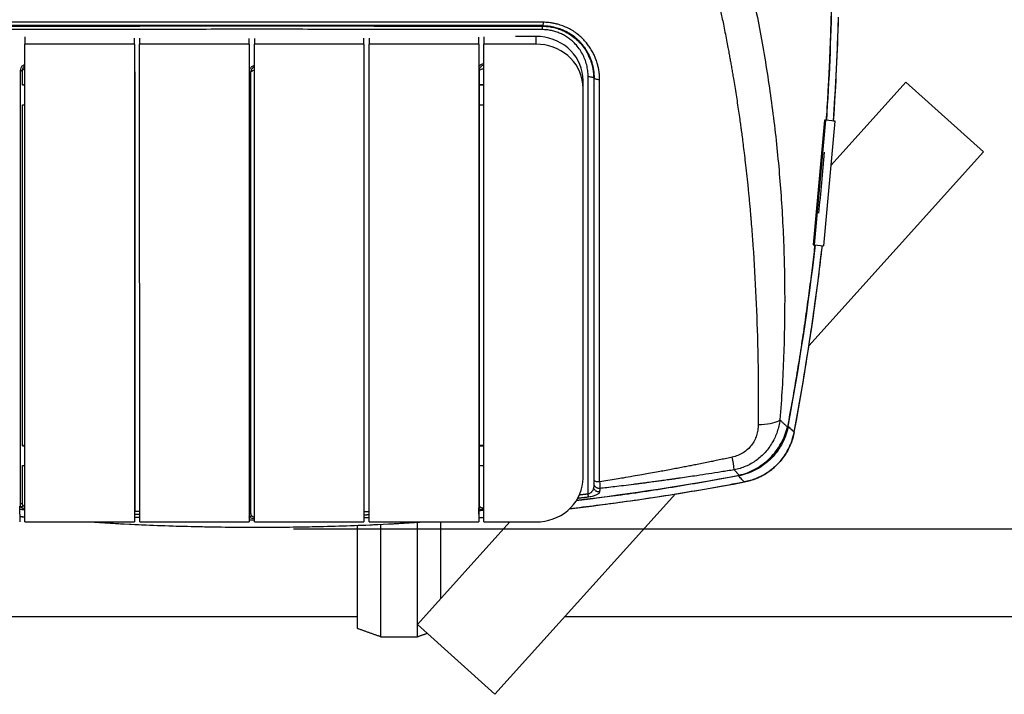
# Model space of a CAD drawing. Units: millimetres. Extents: x -44 to 14700, y 0 to 10395.
# Drawn here: x 3812 to 4756, y 3788 to 4435 of the extents above; entities that cross this region are included whole.
import ezdxf

# ---------------------------------------------------------------- set-up
doc = ezdxf.new("R2010")
doc.units = ezdxf.units.MM
doc.header["$LTSCALE"] = 210
doc.layers.add('Mitat', color=1, linetype='Continuous')
doc.styles.add('ROMANS', font='ROMANS.SHX')
doc.dimstyles.new('ISO-25', dxfattribs={"dimtxt": 2.5, "dimasz": 2.5, "dimexe": 1.25, "dimexo": 0.625, "dimtad": 1, "dimtxsty": 'Standard', "dimcen": 2.5, "dimadec": 0, "dimazin": 0, "dimtfac": 1, "dimtmove": 0, "dimatfit": 3, "dimfxl": 0, "dimarcsym": 0})

# ---------------------------------------------------------------- blocks, each defined once
blk = doc.blocks.new('*D41')
at = {"layer": 'Defpoints', "color": 0}
for p in [(4039.43, 5066.18), (5022.1, 5066.18), (4039.43, 3946.49)]:
    blk.add_point(p, dxfattribs=at)
at = {"layer": 'Mitat', "color": 0, "lineweight": -2}
for p, q in [((4074.43, 5066.18), (5048.35, 5066.18)), ((5022.1, 4033.99), (5022.1, 4978.68)), ((4074.43, 3946.49), (5048.35, 3946.49))]:
    blk.add_line(p, q, dxfattribs=at)
at = {"layer": 'Mitat', "color": 0}
for points in [[(5007.51, 4978.68), (5036.68, 4978.68), (5022.1, 5066.18)], [(5007.51, 4033.99), (5036.68, 4033.99), (5022.1, 3946.49)]]:
    blk.add_solid(points, dxfattribs=at)
at = {"layer": 'Mitat', "color": 0, "insert": (4938.97, 4506.34), "char_height": 96.25, "attachment_point": 5, "rotation": 90, "style": 'ROMANS'}
blk.add_mtext('1120', dxfattribs=at)

msp = doc.modelspace()

# ---------------------------------------------------------------- linework, layer by layer
for p, q in [((3816.92, 4418.45), (3816.92, 4411.41)), ((3921.92, 4411.41), (3921.92, 4417.26)), ((3926.92, 4417.22), (3926.92, 4411.41)), ((4141.92, 4411.41), (4141.92, 4417.15)), ((4146.92, 4417.19), (4146.92, 4411.41)), ((4251.92, 4411.41), (4251.92, 4418.3)), ((4256.92, 4418.38), (4256.92, 4411.41)), ((4306.92, 4418.85), (4287.22, 4418.85)), ((4306.92, 4411.41), (4306.92, 4418.85)), ((3921.92, 4411.41), (3816.92, 4411.41)), ((3816.93, 3953.11), (3816.92, 4411.41)), ((3921.92, 4411.41), (3921.93, 3953.11)), ((4031.92, 4411.41), (3926.92, 4411.41)), ((3926.93, 3953.11), (3926.92, 4411.41)), ((4031.92, 4411.41), (4031.92, 4416.8)), ((4031.92, 4411.41), (4031.93, 3953.11)), ((4036.92, 4416.8), (4036.92, 4411.41)), ((4141.92, 4411.41), (4036.92, 4411.41)), ((4036.93, 3953.11), (4036.92, 4411.41)), ((4141.92, 4411.41), (4141.93, 3953.11)), ((4251.92, 4411.41), (4146.92, 4411.41)), ((4146.93, 3953.11), (4146.92, 4411.41)), ((4251.92, 4411.41), (4251.93, 3953.11)), ((4306.92, 4411.41), (4256.92, 4411.41)), ((4256.93, 3953.11), (4256.92, 4411.41)), ((3812.71, 3970.44), (3812.7, 4385.97)), ((3922.17, 4384.71), (3922.17, 3963.28)), ((4252.55, 3969.71), (4252.55, 4386.3)), ((4356.82, 3979.87), (4356.82, 4380.35)), ((3816.92, 4372.08), (3814.49, 4372.08)), ((3815.42, 4372.79), (3816.92, 4372.79)), ((4256.92, 4372.08), (4252.55, 4372.08)), ((4253.39, 4372.79), (4256.92, 4372.79)), ((4351.92, 4369.33), (4351.92, 4376.76)), ((4351.93, 4002.63), (4351.92, 4376.76)), ((4362.12, 4378.65), (4362.12, 3986.6)), ((4362.5, 4379.04), (4362.5, 4379.04)), ((4362.5, 3993.16), (4362.5, 4379.04)), ((4661.38, 4374.96), (4589.64, 4295.23)), ((4661.38, 4374.96), (4735.71, 4308.07)), ((4351.93, 3995.2), (4351.92, 4369.33)), ((3814.49, 4353.37), (3816.92, 4353.37)), ((4252.55, 4353.37), (4256.92, 4353.37)), ((4583.3, 4338.51), (4572.48, 4219)), ((4584.29, 4338.42), (4573.47, 4218.91)), ((4582.65, 4218.08), (4593.47, 4337.59)), ((4583.3, 4338.51), (4584.29, 4338.42)), ((4584.6, 4338.4), (4583.3, 4338.51)), ((4593.47, 4337.59), (4584.29, 4338.42)), ((4592.48, 4337.68), (4593.47, 4337.59)), ((4735.71, 4308.07), (4568.25, 4121.96)), ((4572.48, 4219), (4573.47, 4218.91)), ((4573.47, 4218.91), (4582.65, 4218.08)), ((3814.49, 4026.02), (3816.93, 4026.02)), ((3815.42, 4026.72), (3816.93, 4026.72)), ((4252.55, 4026.02), (4256.93, 4026.02)), ((4253.39, 4026.72), (4256.93, 4026.72)), ((3814.49, 4007.31), (3816.93, 4007.31)), ((4252.55, 4007.31), (4256.93, 4007.31)), ((4351.93, 3995.2), (4351.93, 4002.63)), ((4440.56, 3980.07), (4267.48, 3787.72)), ((3811.93, 3960.54), (3811.93, 3968.14)), ((4251.93, 3960.54), (4251.93, 3966.76)), ((4251.93, 3964.21), (4256.93, 3964.64)), ((3811.93, 3960.54), (3811.93, 3953.11)), ((3921.93, 3959.96), (3921.93, 3953.11)), ((3921.93, 3958), (3926.93, 3957.77)), ((4031.93, 3958.71), (4031.93, 3953.11)), ((4031.93, 3955.27), (4036.93, 3955.26)), ((4141.93, 3959.59), (4141.93, 3953.11)), ((4251.93, 3960.54), (4251.93, 3953.11)), ((4256.93, 3957.34), (4251.93, 3956.92)), ((3816.93, 3953.11), (3921.93, 3953.11)), ((3926.93, 3953.11), (4031.93, 3953.11)), ((4036.93, 3953.11), (4141.93, 3953.11)), ((4135.76, 3851.01), (4135.76, 3950)), ((4146.93, 3953.11), (4251.93, 3953.11)), ((4158.26, 3843.01), (4158.26, 3950.72)), ((4281.78, 3953.11), (4193.14, 3854.61)), ((4193.26, 3854.74), (4193.26, 3952.76)), ((4215.76, 3879.74), (4215.76, 3953.11)), ((4256.93, 3953.11), (4306.93, 3953.11)), ((4193.14, 3854.61), (4267.48, 3787.72)), ((4193.26, 3843.01), (4193.26, 3854.51))]:
    msp.add_line(p, q)
at = {"flags": 128}
for points in [[(4351.92, 4376.76), (4351.73, 4380.64), (4351.16, 4384.49), (4350.21, 4388.27), (4348.89, 4391.96), (4347.21, 4395.52), (4345.18, 4398.91), (4342.84, 4402.12), (4340.18, 4405.11), (4337.24, 4407.86), (4334.04, 4410.34), (4330.61, 4412.54), (4326.98, 4414.43), (4323.18, 4416), (4319.24, 4417.24), (4315.19, 4418.13), (4311.08, 4418.67), (4306.92, 4418.85)], [(4351.92, 4369.33), (4351.73, 4373.21), (4351.16, 4377.06), (4350.21, 4380.84), (4348.89, 4384.53), (4347.21, 4388.09), (4345.18, 4391.48), (4342.83, 4394.69), (4340.18, 4397.68), (4337.24, 4400.43), (4334.04, 4402.91), (4330.61, 4405.11), (4326.98, 4407), (4323.18, 4408.57), (4319.24, 4409.81), (4315.19, 4410.7), (4311.08, 4411.24), (4306.92, 4411.41)], [(4252.55, 4386.3), (4253.08, 4386.82), (4253.98, 4387.28), (4255.19, 4387.64), (4256.61, 4387.87), (4256.92, 4387.9)], [(4519.84, 4046.47), (4522.89, 4046.6), (4525.86, 4046.84), (4528.69, 4047.17), (4531.35, 4047.6), (4533.8, 4048.12), (4535.99, 4048.73), (4537.89, 4049.4), (4539.47, 4050.13), (4540.7, 4050.91)], [(4306.93, 3953.11), (4311.08, 3953.29), (4315.2, 3953.83), (4319.24, 3954.72), (4323.18, 3955.96), (4326.99, 3957.53), (4330.62, 3959.42), (4334.05, 3961.61), (4337.24, 3964.1), (4340.18, 3966.85), (4342.84, 3969.84), (4345.19, 3973.05), (4347.21, 3976.44), (4348.89, 3980), (4350.21, 3983.68), (4351.16, 3987.47), (4351.73, 3991.32), (4351.93, 3995.2)], [(3811.93, 3965.53), (3814.8, 3965.27), (3816.93, 3965.08)], [(3816.93, 3957.78), (3812.4, 3958.18), (3811.93, 3958.23)], [(4141.93, 3957.34), (4144.36, 3957.44), (4146.93, 3957.55)]]:
    msp.add_lwpolyline(points, dxfattribs=at)
for centre, radius, start, end in [((2063.78, 4506.34), 2527.3, 356.18765, 358.82872), ((2063.78, 4506.34), 2533.99, 356.18406, 358.44236), ((3817.87, 4382.85), 4.81, 101.38435, 131.26421), ((4037.42, 4380.39), 5.82, 94.93229, 130.87714), ((2063.78, 4506.34), 2527.3, 354.16063, 355.49409), ((2063.78, 4506.34), 2527.3, 349.47755, 353.46704), ((2063.78, 4506.34), 2533.99, 349.37656, 353.47064), ((4431.55, 3999.52), 65.27, 3.14165, 13.92406), ((4039.43, 6481.98), 2526.72, 276.96298, 280.54088), ((4039.43, 6481.98), 2533.99, 276.79171, 280.62333), ((4039.43, 6481.98), 2533.99, 266.35672, 273.64328)]:
    msp.add_arc(centre, radius, start, end)
for points, knots in [([(4513.95, 4461.67), (4515.91, 4452.33), (4519.83, 4433.58), (4524.98, 4405.26), (4529.6, 4376.77), (4533.63, 4348.05), (4537.05, 4319.3), (4539.86, 4290.73), (4542.08, 4262.09), (4543.75, 4232.8), (4544.84, 4202.84), (4545.29, 4172.61), (4545.11, 4142.4), (4544.3, 4112.05), (4542.9, 4081.52), (4541.44, 4061.14), (4540.7, 4050.91)], [0, 0, 0, 0, 0.069896, 0.140349, 0.210723, 0.281027, 0.352339, 0.422125, 0.490376, 0.561519, 0.63541, 0.707864, 0.780398, 0.853647, 0.926589, 1, 1, 1, 1]), ([(4589.99, 4455.48), (4589.96, 4454.09), (4589.9, 4450.92), (4589.77, 4445.58), (4589.61, 4439.08), (4589.4, 4431.53), (4589.13, 4422.97), (4588.8, 4413.42), (4588.39, 4402.81), (4587.88, 4391.12), (4587.27, 4378.35), (4586.53, 4364.52), (4585.74, 4351.03), (4585.15, 4342.16), (4584.89, 4338.25)], [0, 0, 0, 0, 0.03555, 0.081059, 0.136528, 0.201955, 0.274135, 0.355493, 0.446029, 0.545744, 0.654636, 0.772707, 0.899956, 1, 1, 1, 1]), ([(4482.74, 4448.26), (4483.1, 4446.57), (4483.89, 4442.9), (4485.13, 4436.98), (4486.52, 4430.24), (4487.99, 4422.88), (4489.45, 4415.43), (4490.71, 4408.77), (4491.77, 4403.08), (4492.65, 4398.23), (4493.49, 4393.54), (4494.33, 4388.75), (4495.19, 4383.75), (4496.21, 4377.72), (4497.35, 4370.77), (4498.61, 4362.91), (4499.82, 4355.04), (4500.99, 4347.16), (4502.04, 4339.84), (4502.9, 4333.66), (4503.66, 4328.07), (4504.44, 4322.16), (4505.36, 4314.99), (4506.38, 4306.76), (4507.48, 4297.47), (4508.64, 4287.14), (4509.6, 4278.11), (4510.35, 4270.67), (4510.9, 4265.11), (4511.44, 4259.35), (4511.98, 4253.54), (4512.44, 4248.3), (4513.27, 4238.63), (4515.19, 4214.31), (4517.59, 4174.73), (4519.09, 4133.32), (4519.59, 4107.58), (4519.71, 4098.01), (4519.74, 4096.16), (4519.76, 4094.6), (4519.78, 4092.74), (4519.8, 4090.48), (4519.83, 4087.82), (4519.86, 4084.05), (4519.89, 4078.97), (4519.92, 4073.08), (4519.93, 4067.43), (4519.92, 4062.46), (4519.91, 4057.93), (4519.89, 4053.78), (4519.87, 4050), (4519.85, 4047.61), (4519.84, 4046.47)], [0, 0, 0, 0, 0.012891, 0.027867, 0.044928, 0.064074, 0.083583, 0.101387, 0.114419, 0.12661, 0.137959, 0.14986, 0.162738, 0.175616, 0.195328, 0.21504, 0.234753, 0.254465, 0.274179, 0.289734, 0.300774, 0.316079, 0.333993, 0.354519, 0.377656, 0.403404, 0.431763, 0.445068, 0.458879, 0.473196, 0.488019, 0.502183, 0.512299, 0.559991, 0.683188, 0.806395, 0.867112, 0.873928, 0.877266, 0.880867, 0.885459, 0.891042, 0.897615, 0.90518, 0.918983, 0.935206, 0.948765, 0.960856, 0.972026, 0.982273, 0.991598, 1, 1, 1, 1]), ([(4592, 4337.73), (4592.98, 4352.59), (4595.15, 4385.73), (4596.19, 4418.94), (4596.76, 4437.25)], [0, 0, 0, 0, 0.448352, 1, 1, 1, 1]), ([(4313.62, 4432.42), (4305.17, 4432.44), (4287.81, 4432.47), (4261.09, 4432.51), (4233.02, 4432.55), (4203.61, 4432.59), (4175.74, 4432.62), (4149.64, 4432.64), (4125.5, 4432.66), (4097.86, 4432.67), (4073.16, 4432.68), (4056.24, 4432.68), (4050.12, 4432.68), (4048.6, 4432.68), (4047.07, 4432.68), (4045.55, 4432.68), (4044.02, 4432.68), (4042.49, 4432.68), (4040.96, 4432.68), (4031.88, 4432.68), (4015.63, 4432.68), (3992.58, 4432.68), (3970.64, 4432.67), (3949.82, 4432.66), (3930.11, 4432.64), (3911.83, 4432.63), (3894.96, 4432.61), (3879.43, 4432.59), (3864.9, 4432.58), (3851.35, 4432.56), (3838.3, 4432.54), (3825.83, 4432.52), (3814.04, 4432.51), (3803.52, 4432.49), (3794.28, 4432.47), (3786.67, 4432.46), (3780.53, 4432.45), (3775.76, 4432.44), (3772.09, 4432.43), (3769.41, 4432.43), (3767.57, 4432.43), (3766.23, 4432.42), (3765.51, 4432.42), (3765.22, 4432.42)], [0, 0, 0, 0, 0.046307, 0.09506, 0.146259, 0.199902, 0.25599, 0.298675, 0.342675, 0.387988, 0.449815, 0.477744, 0.480511, 0.483282, 0.486058, 0.488838, 0.491622, 0.49441, 0.497203, 0.5, 0.544038, 0.58605, 0.626035, 0.663993, 0.699923, 0.733828, 0.763937, 0.792245, 0.818751, 0.843454, 0.866355, 0.890192, 0.911701, 0.930883, 0.947738, 0.962266, 0.972595, 0.981308, 0.988405, 0.992667, 0.99602, 0.998465, 1, 1, 1, 1]), ([(4313.36, 4429.19), (4287.29, 4429.24), (4235.15, 4429.33), (4156.87, 4429.41), (4078.58, 4429.46), (4000.27, 4429.46), (3921.98, 4429.41), (3843.7, 4429.33), (3791.56, 4429.24), (3765.49, 4429.19)], [0, 0, 0, 0, 0.142889, 0.285735, 0.428573, 0.571427, 0.714265, 0.85711, 1, 1, 1, 1]), ([(3766.02, 4428.65), (3792.04, 4428.69), (3844.08, 4428.78), (3922.21, 4428.87), (4000.35, 4428.91), (4078.5, 4428.91), (4156.64, 4428.87), (4234.76, 4428.78), (4286.8, 4428.69), (4312.83, 4428.65)], [0, 0, 0, 0, 0.142889, 0.285735, 0.428573, 0.571427, 0.714265, 0.85711, 1, 1, 1, 1]), ([(4312.83, 4428.64), (4312.8, 4428.58), (4312.75, 4428.47), (4312.67, 4427.76), (4312.61, 4426.75), (4312.58, 4425.86), (4312.57, 4425.41)], [0, 0, 0, 0, 0.251183, 0.498218, 0.751051, 1, 1, 1, 1]), ([(4312.83, 4428.65), (4314.52, 4428.59), (4317.87, 4428.49), (4322.82, 4427.68), (4327.65, 4426.42), (4332.81, 4424.48), (4338.18, 4421.7), (4343.55, 4417.95), (4348.32, 4413.56), (4352.46, 4408.63), (4355.92, 4403.22), (4358.4, 4397.98), (4360.14, 4392.91), (4361.21, 4388.67), (4361.57, 4385.82), (4361.71, 4384.64)], [0, 0, 0, 0, 0.068265, 0.135748, 0.202842, 0.271392, 0.361003, 0.451109, 0.542743, 0.631606, 0.721257, 0.814157, 0.877243, 0.949628, 1, 1, 1, 1]), ([(4313.62, 4432.42), (4313.61, 4431.98), (4313.58, 4431.09), (4313.52, 4430.07), (4313.45, 4429.37), (4313.39, 4429.25), (4313.37, 4429.19)], [0, 0, 0, 0, 0.251142, 0.498218, 0.751069, 1, 1, 1, 1]), ([(4313.37, 4429.19), (4315.08, 4429.14), (4318.5, 4429.02), (4323.51, 4428.19), (4328.4, 4426.89), (4332.55, 4425.29), (4336.05, 4423.6), (4338.92, 4421.96), (4341.66, 4420.14), (4344.25, 4418.15), (4346.7, 4416.01), (4348.98, 4413.72), (4351.1, 4411.31), (4353.05, 4408.76), (4354.82, 4406.13), (4356.41, 4403.39), (4357.84, 4400.55), (4359.14, 4397.49), (4360.3, 4394.13), (4361.26, 4390.56), (4361.98, 4386.74), (4362.42, 4382.91), (4362.48, 4380.31), (4362.5, 4379.04)], [0, 0, 0, 0, 0.062877, 0.124964, 0.186692, 0.249942, 0.290737, 0.332414, 0.374998, 0.415458, 0.457127, 0.500014, 0.540141, 0.581802, 0.62501, 0.664417, 0.706122, 0.750127, 0.795767, 0.847083, 0.896795, 0.949694, 1, 1, 1, 1]), ([(4367.81, 4377.34), (4367.79, 4378.19), (4367.76, 4380.24), (4367.52, 4383.3), (4367.08, 4386.57), (4366.45, 4389.77), (4365.66, 4392.85), (4364.8, 4395.53), (4363.79, 4398.28), (4362.43, 4401.44), (4360.44, 4405.25), (4358.05, 4409.03), (4355.45, 4412.48), (4352.44, 4415.9), (4348.89, 4419.3), (4344.63, 4422.64), (4340.05, 4425.53), (4336, 4427.56), (4332.64, 4428.93), (4330.11, 4429.82), (4327.46, 4430.6), (4324.68, 4431.28), (4321.87, 4431.79), (4319.04, 4432.15), (4316.36, 4432.37), (4314.48, 4432.4), (4313.62, 4432.42)], [0, 0, 0, 0, 0.030495, 0.073445, 0.110115, 0.14894, 0.190543, 0.224201, 0.249925, 0.295583, 0.347082, 0.402896, 0.454322, 0.499993, 0.563393, 0.626184, 0.688388, 0.749973, 0.78132, 0.812575, 0.841004, 0.874962, 0.9096, 0.937139, 0.971123, 1, 1, 1, 1]), ([(4312.57, 4425.41), (4286.57, 4425.46), (4234.57, 4425.56), (4156.52, 4425.64), (4078.46, 4425.68), (4000.39, 4425.68), (3922.33, 4425.64), (3844.28, 4425.56), (3792.28, 4425.46), (3766.28, 4425.41)], [0, 0, 0, 0, 0.142905, 0.28577, 0.428599, 0.571402, 0.714229, 0.857095, 1, 1, 1, 1]), ([(4356.82, 4380.35), (4356.75, 4382.26), (4356.62, 4386.06), (4355.53, 4391.66), (4353.8, 4397.1), (4351.38, 4402.3), (4348.32, 4407.18), (4344.92, 4411.28), (4341.42, 4414.65), (4337.95, 4417.38), (4334.21, 4419.76), (4330.21, 4421.77), (4326.01, 4423.37), (4321.64, 4424.53), (4317.15, 4425.26), (4314.11, 4425.36), (4312.57, 4425.41)], [0, 0, 0, 0, 0.083706, 0.166729, 0.249884, 0.333437, 0.41682, 0.499918, 0.562722, 0.624924, 0.687716, 0.749981, 0.812582, 0.874953, 0.936939, 1, 1, 1, 1]), ([(3812.7, 4385.97), (3812.82, 4386.91), (3813.06, 4388.79), (3814.67, 4391.08), (3816.24, 4391.89), (3816.92, 4392.25)], [0, 0, 0, 0, 0.35999, 0.719832, 1, 1, 1, 1]), ([(3814.7, 4386.47), (3814.8, 4387.16), (3814.99, 4388.56), (3815.88, 4390), (3816.65, 4390.44), (3816.78, 4390.51)], [0, 0, 0, 0, 0.453924, 0.90763, 1, 1, 1, 1]), ([(4032.06, 4386.05), (4032.11, 4386.38), (4032.32, 4387.65), (4033.87, 4389.44), (4035.61, 4390.82), (4036.77, 4391.01), (4036.92, 4391.04)], [0, 0, 0, 0, 0.141315, 0.539438, 0.937587, 1, 1, 1, 1]), ([(4035.23, 4388.51), (4035.26, 4388.55), (4035.64, 4389.1), (4036.31, 4389.38), (4036.92, 4389.63)], [0, 0, 0, 0, 0.076093, 1, 1, 1, 1]), ([(4252.05, 4389.63), (4252.32, 4390.07), (4253.11, 4391.32), (4254.93, 4392.49), (4256.43, 4392.72), (4256.92, 4392.79)], [0, 0, 0, 0, 0.261712, 0.754433, 1, 1, 1, 1]), ([(4252.55, 4386.3), (4252.61, 4387.02), (4252.72, 4388.21), (4253.48, 4389.14), (4253.78, 4389.5)], [0, 0, 0, 0, 0.613743, 1, 1, 1, 1]), ([(4253.78, 4389.5), (4253.93, 4389.73), (4254.46, 4390.56), (4255.64, 4391.32), (4256.66, 4391.48), (4256.92, 4391.52)], [0, 0, 0, 0, 0.214229, 0.792532, 1, 1, 1, 1]), ([(3812.7, 4385.97), (3812.92, 4385.97), (3813.36, 4385.98), (3813.96, 4386.09), (3814.45, 4386.25), (3814.62, 4386.39), (3814.7, 4386.47)], [0, 0, 0, 0, 0.250038, 0.500038, 0.749942, 1, 1, 1, 1]), ([(4031.92, 4384.26), (4032.06, 4384.27), (4032.41, 4384.3), (4032.92, 4384.4), (4033.39, 4384.57), (4033.54, 4384.71), (4033.62, 4384.79)], [0, 0, 0, 0, 0.172561, 0.448354, 0.724207, 1, 1, 1, 1]), ([(4033.62, 4384.79), (4033.69, 4385.51), (4033.84, 4386.9), (4034.78, 4387.98), (4035.23, 4388.51)], [0, 0, 0, 0, 0.518248, 1, 1, 1, 1]), ([(4251.92, 4385.92), (4252.06, 4385.97), (4252.36, 4386.08), (4252.48, 4386.22), (4252.55, 4386.3)], [0, 0, 0, 0, 0.475889, 1, 1, 1, 1]), ([(4356.82, 4380.35), (4357.49, 4380.34), (4358.82, 4380.31), (4360.56, 4379.92), (4361.81, 4379.35), (4362.01, 4378.88), (4362.12, 4378.65)], [0, 0, 0, 0, 0.250001, 0.499989, 0.75, 1, 1, 1, 1]), ([(4361.71, 4384.64), (4361.77, 4384.25), (4362.07, 4382.26), (4362.1, 4380.25), (4362.12, 4378.65)], [0, 0, 0, 0, 0.20116, 1, 1, 1, 1]), ([(4367.81, 4377.34), (4367.14, 4377.35), (4365.8, 4377.38), (4364.06, 4377.76), (4362.81, 4378.34), (4362.6, 4378.81), (4362.5, 4379.04)], [0, 0, 0, 0, 0.249999, 0.499991, 0.750003, 1, 1, 1, 1]), ([(4574.08, 4218.86), (4573.74, 4215.93), (4572.62, 4206), (4570.49, 4188.75), (4567.62, 4166.76), (4564.41, 4143.91), (4560.86, 4120.21), (4556.95, 4095.69), (4552.63, 4070.2), (4549.47, 4052.92), (4547.86, 4044.11)], [0, 0, 0, 0, 0.0500788, 0.1695985, 0.2950497, 0.4264322, 0.5612421, 0.7017731, 0.8480259, 1, 1, 1, 1]), ([(4554.3, 4039.2), (4557.73, 4058.1), (4564.58, 4095.91), (4573.09, 4152.9), (4578.65, 4193.68), (4580.94, 4215.5), (4581.22, 4218.21)], [0, 0, 0, 0, 0.3182647, 0.6365296, 0.9547943, 1, 1, 1, 1]), ([(4540.7, 4050.91), (4540.38, 4048.98), (4539.74, 4045.16), (4538.11, 4039.62), (4536.01, 4034.25), (4533.38, 4029.12), (4530.23, 4024.27), (4526.6, 4019.77), (4522.51, 4015.68), (4517.98, 4012.05), (4513.09, 4008.94), (4507.88, 4006.38), (4502.41, 4004.36), (4498.62, 4003.52), (4496.72, 4003.09)], [0, 0, 0, 0, 0.084639, 0.167776, 0.25002, 0.334223, 0.417339, 0.500024, 0.583817, 0.666956, 0.750011, 0.833421, 0.916493, 1, 1, 1, 1]), ([(4519.84, 4046.47), (4519.76, 4044.73), (4519.59, 4041.24), (4518.36, 4036.1), (4516.36, 4031.18), (4513.5, 4026.63), (4509.83, 4022.6), (4505.41, 4019.27), (4500.39, 4016.68), (4496.74, 4015.71), (4494.9, 4015.22)], [0, 0, 0, 0, 0.1252294, 0.2499294, 0.374156, 0.4981145, 0.6221687, 0.7468107, 0.8725883, 1, 1, 1, 1]), ([(4548.58, 4044.81), (4547.92, 4042.03), (4546.55, 4036.38), (4543.35, 4029.19), (4539.79, 4023.16), (4536.17, 4018.24), (4532.06, 4013.69), (4527.51, 4009.58), (4522.59, 4005.96), (4516.56, 4002.41), (4509.38, 3999.21), (4503.73, 3997.85), (4500.96, 3997.18)], [0, 0, 0, 0, 0.120162, 0.244388, 0.328921, 0.414325, 0.500162, 0.585992, 0.671364, 0.75585, 0.879973, 1, 1, 1, 1]), ([(4501.66, 3997.9), (4504.29, 3998.64), (4509.65, 4000.15), (4517.36, 4003.83), (4524.7, 4008.57), (4531.38, 4014.39), (4537.19, 4021.07), (4541.94, 4028.41), (4545.62, 4036.12), (4547.12, 4041.47), (4547.86, 4044.11)], [0, 0, 0, 0, 0.120451, 0.24472, 0.371668, 0.499999, 0.628333, 0.755281, 0.879549, 1, 1, 1, 1]), ([(4548.58, 4044.81), (4549.73, 4043.69), (4552.02, 4041.46), (4553.57, 4039.95), (4554.34, 4039.19)], [0, 0, 0, 0, 0.499671, 1, 1, 1, 1]), ([(4506.57, 3991.46), (4508.53, 3991.89), (4512.73, 3992.81), (4518.36, 3994.88), (4523.58, 3997.35), (4528.25, 4000.1), (4532.95, 4003.49), (4537.58, 4007.57), (4541.99, 4012.41), (4546.06, 4018.01), (4549.6, 4024.39), (4552.53, 4031.49), (4553.71, 4036.59), (4554.31, 4039.2)], [0, 0, 0, 0, 0.084007, 0.179739, 0.250062, 0.325578, 0.406307, 0.492243, 0.58338, 0.679717, 0.781249, 0.888021, 1, 1, 1, 1]), ([(4554.34, 4039.19), (4553.93, 4037.32), (4553.1, 4033.52), (4551.13, 4027.91), (4548.59, 4022.38), (4545.47, 4017.14), (4541.89, 4012.29), (4537.9, 4007.88), (4533.49, 4003.88), (4528.63, 4000.29), (4523.38, 3997.18), (4517.86, 3994.64), (4512.26, 3992.67), (4508.45, 3991.84), (4506.57, 3991.42)], [0, 0, 0, 0, 0.08, 0.16276, 0.248223, 0.333908, 0.417481, 0.499998, 0.582222, 0.666041, 0.752095, 0.837047, 0.919701, 1, 1, 1, 1]), ([(4554.34, 4039.19), (4554.36, 4039.19), (4554.38, 4039.19), (4554.31, 4039.2), (4554.3, 4039.2)], [0, 0, 0, 0, 0.900484, 1, 1, 1, 1]), ([(4494.9, 4015.22), (4493.13, 4014.84), (4489.45, 4014.05), (4483.91, 4012.88), (4478.59, 4011.77), (4473.12, 4010.64), (4467.46, 4009.48), (4461.7, 4008.32), (4456.36, 4007.27), (4451.34, 4006.28), (4446.12, 4005.28), (4440.58, 4004.22), (4434.65, 4003.1), (4428.55, 4001.97), (4421.82, 4000.74), (4415.13, 3999.54), (4407.65, 3998.21), (4399.55, 3996.79), (4391.36, 3995.38), (4383.32, 3994.02), (4375.82, 3992.77), (4370.48, 3991.9), (4367.81, 3991.46)], [0, 0, 0, 0, 0.042135, 0.08725, 0.131331, 0.168343, 0.216717, 0.265491, 0.30457, 0.34308, 0.384158, 0.427807, 0.474024, 0.524088, 0.571793, 0.632777, 0.681591, 0.748177, 0.82347, 0.874557, 0.937171, 1, 1, 1, 1]), ([(4496.72, 4003.09), (4492.58, 4002.42), (4484.48, 4001.11), (4472.52, 3999.23), (4462.07, 3997.64), (4453.01, 3996.29), (4447.31, 3995.46), (4443.75, 3994.95), (4442.24, 3994.73), (4440.69, 3994.51), (4439.11, 3994.28), (4437.5, 3994.05), (4435.87, 3993.82), (4434.19, 3993.59), (4432.18, 3993.3), (4429.46, 3992.93), (4425.7, 3992.41), (4421.9, 3991.89), (4418.32, 3991.41), (4415.24, 3991), (4411.89, 3990.55), (4408.26, 3990.08), (4404.37, 3989.58), (4398.53, 3988.83), (4391.13, 3987.91), (4382.6, 3986.88), (4375, 3985.98), (4370.26, 3985.44), (4368.04, 3985.19)], [0, 0, 0, 0, 0.096884, 0.189537, 0.27958, 0.341148, 0.400951, 0.412488, 0.424267, 0.436287, 0.448547, 0.461047, 0.473791, 0.486774, 0.499996, 0.520864, 0.550052, 0.587561, 0.609434, 0.633387, 0.65942, 0.687532, 0.717724, 0.749995, 0.82355, 0.889736, 0.948552, 1, 1, 1, 1]), ([(4500.96, 3997.18), (4482.27, 3993.84), (4444.82, 3987.16), (4392.9, 3979.27), (4359.64, 3975.15), (4345.27, 3973.38)], [0, 0, 0, 0, 0.361675, 0.724409, 1, 1, 1, 1]), ([(4362.43, 3989.84), (4362.44, 3990), (4362.46, 3990.3), (4362.49, 3991.08), (4362.5, 3992.03), (4362.5, 3992.78), (4362.5, 3993.16)], [0, 0, 0, 0, 0.249994, 0.500011, 0.750004, 1, 1, 1, 1]), ([(4367.81, 3991.46), (4367.14, 3991.47), (4365.8, 3991.5), (4364.06, 3991.88), (4362.81, 3992.46), (4362.61, 3992.93), (4362.5, 3993.16)], [0, 0, 0, 0, 0.249997, 0.50001, 0.750001, 1, 1, 1, 1]), ([(4506.57, 3991.42), (4505.82, 3992.2), (4504.31, 3993.75), (4502.08, 3996.04), (4500.96, 3997.18)], [0, 0, 0, 0, 0.500327, 1, 1, 1, 1]), ([(4338.96, 3965.88), (4355.98, 3967.98), (4392.54, 3972.49), (4448.44, 3980.99), (4487.19, 3987.97), (4506.57, 3991.46)], [0, 0, 0, 0, 0.303417, 0.651708, 1, 1, 1, 1]), ([(4362.12, 3986.6), (4362.09, 3986.29), (4362.05, 3985.67), (4361.8, 3984.71), (4361.43, 3983.78), (4360.96, 3982.94), (4360.46, 3982.24), (4359.93, 3981.65), (4359.21, 3980.99), (4358.39, 3980.44), (4357.5, 3980.05), (4357.05, 3979.92), (4356.82, 3979.87)], [0, 0, 0, 0, 0.125096, 0.250137, 0.387124, 0.500252, 0.592478, 0.67506, 0.752794, 0.885758, 0.943006, 1, 1, 1, 1]), ([(4367.74, 3981.92), (4367.39, 3981.91), (4366.7, 3981.87), (4365.66, 3982.08), (4364.69, 3982.47), (4363.83, 3983.05), (4363.11, 3983.79), (4362.56, 3984.65), (4362.2, 3985.6), (4362.15, 3986.27), (4362.12, 3986.6)], [0, 0, 0, 0, 0.123609, 0.250006, 0.376372, 0.499998, 0.623619, 0.750001, 0.876373, 1, 1, 1, 1]), ([(4368.04, 3985.19), (4367.7, 3985.17), (4367, 3985.13), (4365.97, 3985.34), (4365, 3985.74), (4364.14, 3986.31), (4363.42, 3987.04), (4362.87, 3987.9), (4362.51, 3988.85), (4362.46, 3989.51), (4362.43, 3989.84)], [0, 0, 0, 0, 0.1236245, 0.2500139, 0.3763962, 0.4999972, 0.6236185, 0.7500008, 0.876374, 1, 1, 1, 1]), ([(4367.81, 3991.46), (4367.86, 3990.71), (4367.96, 3989.29), (4368.05, 3987.49), (4368.08, 3986.06), (4368.06, 3985.48), (4368.04, 3985.19)], [0, 0, 0, 0, 0.263445, 0.499964, 0.753793, 1, 1, 1, 1]), ([(4506.57, 3991.42), (4506.58, 3991.41), (4506.58, 3991.39), (4506.57, 3991.46), (4506.57, 3991.47)], [0, 0, 0, 0, 0.900601, 1, 1, 1, 1]), ([(4357.13, 3976.87), (4357.12, 3977), (4357.1, 3977.26), (4357.03, 3977.96), (4356.94, 3978.83), (4356.86, 3979.52), (4356.82, 3979.87)], [0, 0, 0, 0, 0.24665, 0.500025, 0.753362, 1, 1, 1, 1]), ([(4367.74, 3981.92), (4367.68, 3981.69), (4367.57, 3981.22), (4367, 3980.49), (4366.14, 3979.77), (4364.94, 3979.05), (4363.43, 3978.37), (4361.6, 3977.75), (4359.5, 3977.22), (4357.96, 3976.99), (4357.2, 3976.88)], [0, 0, 0, 0, 0.12514, 0.250234, 0.375308, 0.500368, 0.625387, 0.750359, 0.875224, 1, 1, 1, 1]), ([(3813.08, 3967.38), (3813.01, 3967.52), (3812.85, 3967.79), (3812.74, 3968.5), (3812.69, 3969.38), (3812.7, 3970.09), (3812.71, 3970.44)], [0, 0, 0, 0, 0.249935, 0.499899, 0.749531, 1, 1, 1, 1]), ([(3814.7, 3970.94), (3814.62, 3970.87), (3814.45, 3970.73), (3813.96, 3970.56), (3813.37, 3970.45), (3812.93, 3970.45), (3812.71, 3970.44)], [0, 0, 0, 0, 0.2499995, 0.5000173, 0.7500368, 1, 1, 1, 1]), ([(3815.05, 3968.98), (3814.97, 3968.77), (3814.81, 3968.34), (3814.33, 3967.82), (3813.72, 3967.46), (3813.29, 3967.4), (3813.08, 3967.38)], [0, 0, 0, 0, 0.242376, 0.5000418, 0.7576489, 1, 1, 1, 1]), ([(3816.93, 3965.72), (3816.57, 3965.8), (3815.48, 3966.07), (3814.13, 3966.65), (3813.43, 3967.14), (3813.08, 3967.38)], [0, 0, 0, 0, 0.198902, 0.599321, 1, 1, 1, 1]), ([(3815.05, 3968.98), (3814.99, 3969.09), (3814.87, 3969.3), (3814.73, 3969.93), (3814.72, 3970.54), (3814.7, 3970.94)], [0, 0, 0, 0, 0.245243, 0.500786, 1, 1, 1, 1]), ([(3816.93, 3967.44), (3816.54, 3967.67), (3815.74, 3968.16), (3815.29, 3968.7), (3815.05, 3968.98)], [0, 0, 0, 0, 0.477372, 1, 1, 1, 1]), ([(4252.55, 3969.71), (4252.48, 3969.63), (4252.36, 3969.49), (4252.07, 3969.38), (4251.93, 3969.33)], [0, 0, 0, 0, 0.523929, 1, 1, 1, 1]), ([(4252.82, 3967.81), (4252.76, 3967.62), (4252.64, 3967.22), (4252.31, 3966.76), (4252.03, 3966.58), (4251.93, 3966.51)], [0, 0, 0, 0, 0.374037, 0.771461, 1, 1, 1, 1]), ([(4256.93, 3965.03), (4256.59, 3965.02), (4255.42, 3964.96), (4253.73, 3965.17), (4252.41, 3965.44), (4252, 3965.68), (4251.93, 3965.72)], [0, 0, 0, 0, 0.1512426, 0.5317325, 0.9127068, 1, 1, 1, 1]), ([(4252.82, 3967.81), (4252.77, 3967.91), (4252.67, 3968.1), (4252.57, 3968.72), (4252.56, 3969.31), (4252.55, 3969.71)], [0, 0, 0, 0, 0.24318, 0.500671, 1, 1, 1, 1]), ([(4256.93, 3966.24), (4256.75, 3966.24), (4255.94, 3966.25), (4254.68, 3966.52), (4253.48, 3967.08), (4253.04, 3967.57), (4252.82, 3967.81)], [0, 0, 0, 0, 0.081666, 0.38718, 0.693409, 1, 1, 1, 1]), ([(3922.17, 3963.28), (3922.16, 3962.92), (3922.14, 3962.21), (3922.07, 3961.34), (3921.99, 3960.88), (3921.93, 3960.69), (3921.93, 3960.68)], [0, 0, 0, 0, 0.337129, 0.655308, 0.983132, 1, 1, 1, 1]), ([(4033.62, 3961.21), (4033.54, 3961.14), (4033.39, 3960.99), (4032.93, 3960.82), (4032.41, 3960.72), (4032.06, 3960.7), (4031.93, 3960.69)], [0, 0, 0, 0, 0.27584, 0.551639, 0.82753, 1, 1, 1, 1]), ([(4033.93, 3959.29), (4033.86, 3959.09), (4033.72, 3958.67), (4033.27, 3958.15), (4032.71, 3957.77), (4032.29, 3957.69), (4032.09, 3957.65)], [0, 0, 0, 0, 0.242979, 0.500027, 0.757047, 1, 1, 1, 1]), ([(4036.93, 3956.1), (4036.19, 3956.21), (4034.71, 3956.44), (4033.07, 3956.99), (4032.42, 3957.43), (4032.09, 3957.65)], [0, 0, 0, 0, 0.329946, 0.664844, 1, 1, 1, 1]), ([(4033.93, 3959.29), (4033.87, 3959.39), (4033.76, 3959.59), (4033.64, 3960.21), (4033.63, 3960.81), (4033.62, 3961.21)], [0, 0, 0, 0, 0.244389, 0.500741, 1, 1, 1, 1]), ([(4036.93, 3957.54), (4036.56, 3957.63), (4035.64, 3957.89), (4034.63, 3958.51), (4034.16, 3959.03), (4033.93, 3959.29)], [0, 0, 0, 0, 0.245174, 0.622436, 1, 1, 1, 1]), ([(3881.2, 3953.11), (3894.87, 3952.27), (3927.79, 3950.23), (3980.04, 3948.54), (4037.92, 3947.8), (4096.2, 3948.47), (4149.46, 3950.15), (4183.38, 3952.24), (4197.64, 3953.11)], [0, 0, 0, 0, 0.129691, 0.31248, 0.495269, 0.678059, 0.864578, 1, 1, 1, 1])]:
    msp.add_open_spline(points, degree=3, knots=knots)
for points in [[(4312.83, 4428.65), (4313.36, 4429.19)], [(4313.36, 4429.19), (4313.37, 4429.19)], [(3814.7, 4372.25), (3814.7, 4386.47)], [(3921.92, 4386.52), (3922.17, 4384.71)], [(3922.17, 4384.71), (3921.92, 4384.72)], [(4033.62, 3961.21), (4033.62, 4384.79)], [(4362.5, 4379.04), (4362.12, 4378.65)], [(4367.81, 3991.46), (4367.81, 4377.34)], [(3814.7, 4026.18), (3814.7, 4353.37)], [(4547.86, 4044.11), (4540.7, 4050.91)], [(4547.86, 4044.11), (4548.58, 4044.81)], [(3814.7, 3970.94), (3814.7, 4007.31)], [(4501.66, 3997.9), (4496.72, 4003.09)], [(4500.96, 3997.18), (4501.66, 3997.9)], [(4500.96, 3997.18), (4500.96, 3997.18)], [(4362.43, 3989.84), (4362.12, 3986.6)], [(4368.04, 3985.19), (4367.74, 3981.92)], [(4357.13, 3976.87), (4346.67, 3975.66)], [(4356.82, 3979.86), (4348.22, 3978.86)], [(4357.13, 3976.87), (4357.2, 3976.88)], [(3812.71, 3970.44), (3811.93, 3970.51)], [(3813.08, 3967.38), (3811.93, 3967.48)], [(3816.93, 3964.62), (3811.93, 3965.07)], [(4256.93, 3964.2), (4251.93, 3963.79)], [(3811.93, 3958.33), (3816.93, 3957.93)], [(3922.17, 3963.28), (3921.93, 3963.29)], [(3926.93, 3960.05), (3921.93, 3960.26)], [(3926.93, 3957.27), (3921.93, 3957.53)], [(3926.93, 3963.08), (3922.17, 3963.28)], [(4032.09, 3957.65), (4031.93, 3958.02)], [(4036.93, 3954.77), (4031.93, 3954.81)], [(4146.93, 3962.87), (4141.93, 3962.67)], [(4146.93, 3959.85), (4141.93, 3959.64)], [(4146.93, 3957.08), (4141.93, 3956.9)], [(4251.93, 3957.12), (4256.93, 3957.52)], [(3615.76, 3862.51), (4135.76, 3862.51)], [(4334.78, 3862.51), (4775.76, 3862.51)], [(4135.76, 3851.01), (4158.26, 3843.01)], [(4158.26, 3843.01), (4193.26, 3843.01)], [(4193.26, 3843.01), (4202.42, 3846.27)]]:
    msp.add_open_spline(points, degree=1)

# ---------------------------------------------------------------- dimensions: what is measured, and where the dimension line sits
at = {"layer": 'Mitat'}
dim = msp.add_linear_dim(base=(5022.1, 5066.18), p1=(4039.43, 3946.49), p2=(4039.43, 5066.18), angle=90, dimstyle='ISO-25', override={"dimscale": 35, "dimtxt": 2.75, "dimexe": 0.75, "dimexo": 1, "dimgap": 1, "dimdec": 0, "dimtxsty": 'ROMANS', "dimtdec": 0}, dxfattribs=at)
dim.commit()
dim.dimension.update_dxf_attribs({"geometry": '*D41', "text_midpoint": (5022.1, 4506.34), "dimtype": 160})

doc.saveas('drawing.dxf')
